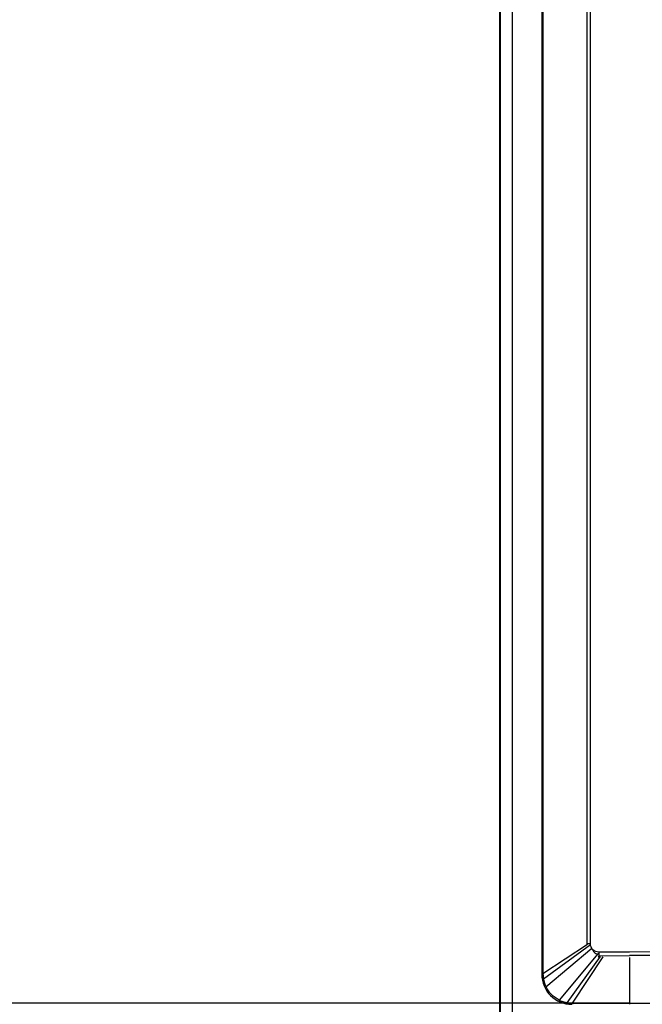
# Model space of a CAD drawing. Units: millimetres. Extents: x 0 to 559, y 0 to 432.
# Drawn here: x 56 to 60, y 275 to 282 of the extents above; entities that cross this region are included whole.
import ezdxf

# ---------------------------------------------------------------- set-up
doc = ezdxf.new("R2010")
doc.units = ezdxf.units.MM
doc.header["$LTSCALE"] = 30.734
doc.layers.get('0').update_dxf_attribs({"linetype": 'CONTINUOUS'})
doc.styles.get("Standard").update_dxf_attribs({"font": 'txt', "width": 0.8})
doc.dimstyles.new('DIMSTYLE_3', dxfattribs={"dimtxt": 2.6, "dimasz": 3.5, "dimexe": 1, "dimexo": 0, "dimgap": 0.65, "dimtad": 1, "dimdec": 0, "dimlfac": 12.5, "dimdsep": 46, "dimtxsty": 'STANDARD', "dimblk": '_FILLED', "dimblk1": '_FILLED', "dimblk2": '_FILLED', "dimcen": 0.09, "dimadec": 0, "dimazin": 2, "dimtp": 0.3, "dimtm": 0.3, "dimtfac": 1, "dimtdec": 0, "dimtofl": 0, "dimtmove": 0, "dimatfit": 3, "dimldrblk": '_FILLED', "dimfxl": 1, "dimtolj": 1, "dimarcsym": 0})
doc.dimstyles.new('DIMSTYLE_4', dxfattribs={"dimtxt": 2.6, "dimasz": 3.5, "dimexe": 1, "dimexo": 0, "dimgap": 0.65, "dimtad": 1, "dimdec": 0, "dimlfac": 12.5, "dimdsep": 46, "dimtxsty": 'STANDARD', "dimblk": '_FILLED', "dimblk1": '_FILLED', "dimblk2": '_FILLED', "dimcen": 0.09, "dimadec": 0, "dimazin": 2, "dimtp": 1.2, "dimtm": 1.2, "dimtfac": 1, "dimtdec": 0, "dimtofl": 0, "dimtmove": 0, "dimatfit": 3, "dimldrblk": '_FILLED', "dimfxl": 1, "dimtolj": 1, "dimarcsym": 0})

# ---------------------------------------------------------------- blocks, each defined once
blk = doc.blocks.new('_FILLED')
at = {"color": 0, "linetype": 'BYBLOCK'}
blk.add_solid([(0, 0), (-1, 0.1429), (-1, -0.1429)], dxfattribs=at)
blk = doc.blocks.new('*D2')
at = {"color": 2, "linetype": 'CONTINUOUS'}
for p, q in [((54.3131, 311.2902), (54.3131, 332.9902)), ((61.9668, 262.7607), (61.9668, 332.9902)), ((54.3131, 331.9902), (39.7581, 331.9902)), ((39.7581, 331.9902), (58.1399, 331.9902)), ((66.9668, 331.9902), (58.1399, 331.9902)), ((61.9668, 331.9902), (66.9668, 331.9902))]:
    blk.add_line(p, q, dxfattribs=at)
at = {"color": 2, "linetype": 'CONTINUOUS', "xscale": 3.5, "yscale": 3.5, "zscale": 3.5}
blk.add_blockref('_FILLED', (54.3131, 331.9902), dxfattribs=at)
at = {"color": 2, "linetype": 'CONTINUOUS', "xscale": 3.5, "yscale": 3.5, "zscale": 3.5, "rotation": 180}
blk.add_blockref('_FILLED', (61.9668, 331.9902), dxfattribs=at)
at = {"color": 2, "linetype": 'CONTINUOUS', "insert": (43.8438, 335.2402), "char_height": 2.6, "width": 11.421429, "attachment_point": 3, "line_spacing_factor": 0.9}
blk.add_mtext('96\\P[3.8]', dxfattribs=at)
blk = doc.blocks.new('*D3')
at = {"color": 2, "linetype": 'CONTINUOUS'}
for p, q in [((59.5588, 275.2068), (36.3723, 275.2068)), ((37.3723, 275.2068), (37.3723, 213.2485)), ((37.3723, 151.2902), (37.3723, 213.2485)), ((60.7291, 151.2902), (36.3723, 151.2902))]:
    blk.add_line(p, q, dxfattribs=at)
at = {"color": 2, "linetype": 'CONTINUOUS', "xscale": 3.5, "yscale": 3.5, "zscale": 3.5}
for p, rotation in [((37.3723, 275.2068), 89.9999991281), ((37.3723, 151.2902), 269.9999991281)]:
    blk.add_blockref('_FILLED', p, dxfattribs=dict(at, rotation=rotation))
at = {"color": 2, "linetype": 'CONTINUOUS', "insert": (34.1223, 213.2485), "char_height": 2.6, "width": 11.142857, "attachment_point": 2, "rotation": 90, "line_spacing_factor": 0.9}
blk.add_mtext('1549\\P[61]', dxfattribs=at)

msp = doc.modelspace()

# ---------------------------------------------------------------- linework, layer by layer
at = {"color": 7, "linetype": 'CONTINUOUS'}
for p, q in [((58.7007, 167.3502), (58.7007, 311.2302)), ((58.7807, 167.3502), (58.7807, 311.2302)), ((58.6948, 167.3902), (58.6948, 311.1902)), ((58.9748, 286.1116), (58.9748, 275.3996)), ((58.9826, 275.7836), (58.9826, 275.4048)), ((59.2988, 275.6024), (59.2776, 275.6024)), ((59.0921, 275.2272), (59.3508, 275.5356)), ((59.3507, 275.5156), (59.3578, 275.5227)), ((59.3551, 275.5356), (59.3508, 275.5356))]:
    msp.add_line(p, q, dxfattribs=at)
at = {"color": 9, "linetype": 'CONTINUOUS'}
for p, q in [((59.2776, 275.6024), (59.2776, 285.9488)), ((59.2988, 275.6024), (59.2988, 285.9488)), ((58.9826, 285.6956), (58.9826, 275.7836)), ((58.9826, 275.4048), (59.2793, 275.5999)), ((58.9855, 275.3696), (59.2999, 275.5967)), ((59.0024, 275.317), (59.3082, 275.5734)), ((59.1447, 275.2103), (59.366, 275.5168)), ((59.1798, 275.2073), (59.3821, 275.515)), ((59.5582, 275.5475), (59.3551, 275.5467)), ((59.3578, 275.5227), (59.5583, 275.5235)), ((59.5588, 275.5102), (59.5588, 275.1996)), ((58.9826, 275.4048), (58.9748, 275.4048)), ((58.9826, 275.4048), (58.9827, 275.3994)), ((58.9773, 275.3684), (58.9772, 275.3685)), ((58.9855, 275.3696), (58.9773, 275.3684)), ((59.0921, 275.2272), (59.0888, 275.2203)), ((59.1447, 275.2103), (59.1436, 275.2022)), ((59.1436, 275.2022), (59.1436, 275.2021)), ((59.1745, 275.2074), (59.1798, 275.2073)), ((59.1798, 275.2076), (59.1798, 275.1996))]:
    msp.add_line(p, q, dxfattribs=at)
at = {"color": 7, "linetype": 'CONTINUOUS'}
for centre, radius, start, end in [((59.5504, 275.5475), 0.1953, 180.22762, 182.93529), ((59.1748, 275.3996), 0.2, 180, 270)]:
    msp.add_arc(centre, radius, start, end, dxfattribs=at)
at = {"color": 9, "linetype": 'CONTINUOUS'}
for centre, radius, start, end in [((61.9348, -364.325), 639.8769, 89.7871976, 90.2128024), ((61.9348, -362.9719), 638.4998, 89.7867456, 90.2132544), ((59.1826, 275.4034), 0.1999, 181.13288, 183.99475), ((59.1823, 275.4033), 0.1996, 183.9946, 186.86098), ((59.1815, 275.4032), 0.1988, 186.86084, 189.73882), ((59.181, 275.4032), 0.1983, 189.74005, 190.94967), ((59.1806, 275.4031), 0.1979, 190.9534, 195.90175), ((59.1808, 275.4032), 0.1982, 195.90106, 200.84139), ((59.1798, 275.4027), 0.197, 200.84075, 205.8089), ((59.1756, 275.4008), 0.1924, 205.83262, 206.48878), ((59.176, 275.4004), 0.1923, 243.51204, 244.16873), ((59.1782, 275.4043), 0.1969, 244.08698, 249.05852), ((59.1786, 275.4055), 0.1981, 249.05789, 253.99951), ((59.1786, 275.4053), 0.1979, 253.99883, 258.94623), ((59.1786, 275.4057), 0.1983, 258.94985, 260.15204), ((59.1787, 275.4062), 0.1988, 260.15325, 263.03577), ((59.1788, 275.407), 0.1996, 263.03562, 265.90595), ((59.1788, 275.4073), 0.2, 265.90579, 268.77119), ((59.5811, 369.3685), 94.1618, 269.755809, 269.986399), ((61.9348, 1242.4055), 967.2017, 269.8592478, 270.1407505)]:
    msp.add_arc(centre, radius, start, end, dxfattribs=at)
at = {"color": 7, "linetype": 'CONTINUOUS'}
for points, knots in [([(59.3551, 275.5467), (59.3408, 275.5468), (59.3108, 275.5582), (59.299, 275.5881), (59.2988, 275.6024)], [0, 0, 0, 0, 0.499094, 1, 1, 1, 1]), ([(59.3578, 275.5227), (59.3574, 275.5228), (59.3556, 275.5285), (59.3555, 275.5329), (59.3553, 275.5375)], [0, 0, 0, 0, 0.094437, 1, 1, 1, 1])]:
    msp.add_open_spline(points, degree=3, knots=knots, dxfattribs=at)
for points in [[(59.3118, 275.5668), (59.3134, 275.5596), (59.3172, 275.5526), (59.3224, 275.5474)], [(59.3224, 275.5474), (59.3296, 275.5401), (59.3405, 275.5356), (59.3508, 275.5356)]]:
    msp.add_open_spline(points, degree=3, dxfattribs=at)
at = {"color": 9, "linetype": 'CONTINUOUS'}
for points, knots in [([(58.9827, 275.3994), (58.9808, 275.3994), (58.9791, 275.4003), (58.9748, 275.3989), (58.9748, 275.3996)], [0, 0, 0, 0, 0.731931, 1, 1, 1, 1]), ([(58.9863, 275.3655), (58.9843, 275.3651), (58.9823, 275.3658), (58.9781, 275.3634), (58.978, 275.3641)], [0, 0, 0, 0, 0.730771, 1, 1, 1, 1]), ([(59.0024, 275.317), (59.0005, 275.3161), (58.9983, 275.3162), (58.9948, 275.3125), (58.9944, 275.3132)], [0, 0, 0, 0, 0.729843, 1, 1, 1, 1]), ([(59.0034, 275.315), (59.0014, 275.3141), (58.9993, 275.3142), (58.9958, 275.3104), (58.9954, 275.3111)], [0, 0, 0, 0, 0.729819, 1, 1, 1, 1]), ([(59.0902, 275.2282), (59.0892, 275.2263), (59.0893, 275.2241), (59.0856, 275.2206), (59.0863, 275.2203)], [0, 0, 0, 0, 0.72948, 1, 1, 1, 1]), ([(59.1406, 275.211), (59.1403, 275.209), (59.1409, 275.2071), (59.1386, 275.2029), (59.1393, 275.2028)], [0, 0, 0, 0, 0.729702, 1, 1, 1, 1]), ([(59.1745, 275.2074), (59.1746, 275.2055), (59.1754, 275.2039), (59.1741, 275.1996), (59.1748, 275.1996)], [0, 0, 0, 0, 0.730916, 1, 1, 1, 1])]:
    msp.add_open_spline(points, degree=3, knots=knots, dxfattribs=at)
msp.add_open_spline([(59.0902, 275.2282), (59.0535, 275.2465), (59.0216, 275.2784), (59.0034, 275.315)], degree=3, dxfattribs=at)

# ---------------------------------------------------------------- dimensions: what is measured, and where the dimension line sits
at = {"color": 2, "linetype": 'CONTINUOUS'}
dim = msp.add_linear_dim(base=(61.9668, 331.9902), p1=(54.3131, 311.2902), p2=(61.9668, 262.7607), text='<>\\P[]', dimstyle='DIMSTYLE_3', dxfattribs=at)
dim.commit()
dim.dimension.update_dxf_attribs({"geometry": '*D2', "text_midpoint": (43.5652, 331.9902), "dimtype": 160})
dim = msp.add_linear_dim(base=(37.3723, 151.2902), p1=(59.5588, 275.2068), p2=(60.7291, 151.2902), angle=270, text='<>\\P[]', dimstyle='DIMSTYLE_4', dxfattribs=at)
dim.commit()
dim.dimension.update_dxf_attribs({"geometry": '*D3', "text_midpoint": (37.3723, 213.2485), "dimtype": 160})

doc.saveas('drawing.dxf')
